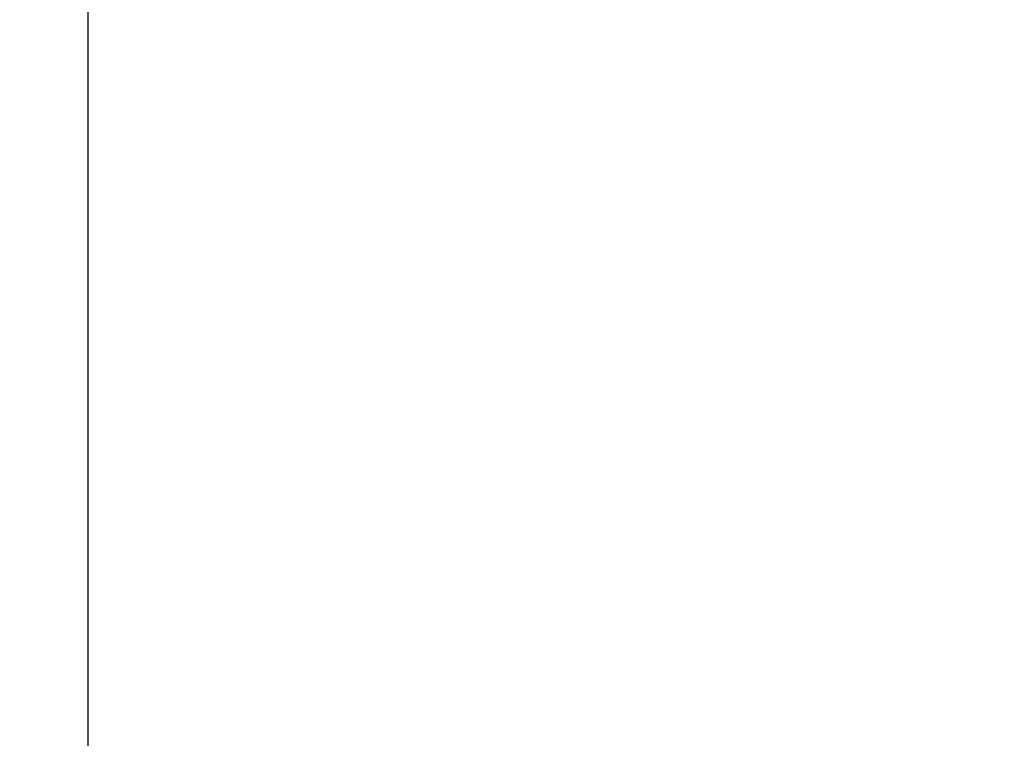
# Model space of a CAD drawing. Extents: x 0 to 270, y 0 to 195.
# Drawn here: x 163 to 165, y 147 to 149 of the extents above; entities that cross this region are included whole.
import ezdxf

# ---------------------------------------------------------------- set-up
doc = ezdxf.new("R2010")
doc.units = 0
doc.linetypes.add('CENTER2', pattern=[28.575, 19.05, -3.175, 3.175, -3.175])
doc.layers.get('0').update_dxf_attribs({"linetype": 'CONTINUOUS'})
doc.layers.get('DEFPOINTS').update_dxf_attribs({"linetype": 'CONTINUOUS'})
for name, color, linetype in [('中心線', 4, 'CENTER2'), ('外形線', 7, 'CONTINUOUS'), ('寸法線', 2, 'CONTINUOUS'), ('文字', 6, 'CONTINUOUS')]:
    doc.layers.add(name, color=color, linetype=linetype)
doc.styles.add('STYLE3', font='romans.shx', dxfattribs={"bigfont": 'bigfont.shx'})
doc.dimstyles.get("Standard").update_dxf_attribs({"dimtxt": 2.5, "dimasz": 2.5, "dimexe": 1.25, "dimexo": 0.625, "dimtad": 1, "dimcen": 2.5, "dimazin": 3, "dimtfac": 1, "dimtmove": 0, "dimatfit": 3})

# ---------------------------------------------------------------- blocks, each defined once
blk = doc.blocks.new('_OPEN')
at = {"color": 0, "linetype": 'BYBLOCK'}
for p, q in [((-1, 0.16667), (0, 0)), ((0, 0), (-1, -0.16667)), ((0, 0), (-1, 0))]:
    blk.add_line(p, q, dxfattribs=at)
blk = doc.blocks.new('*U27')
at = {"layer": '文字', "color": 6, "style": 'STYLE3'}
blk.add_text('41', height=2.5, rotation=90, dxfattribs=at).set_placement((97.6738, 155.4891))
blk = doc.blocks.new('*D3')
at = {"layer": 'DEFPOINTS', "color": 0}
for p in [(163.201, 178.5739), (98.2988, 137.5739), (125.3511, 137.5739)]:
    blk.add_point(p, dxfattribs=at)
at = {"layer": '文字', "color": 2}
for p, q in [((163.201, 178.5739), (97.0488, 178.5739)), ((98.2988, 176.0739), (98.2988, 140.0739)), ((125.3511, 137.5739), (97.0488, 137.5739))]:
    blk.add_line(p, q, dxfattribs=at)
at = {"layer": '寸法線'}
blk.add_blockref('*U27', (0, 0), dxfattribs=at)
at = {"layer": '文字', "color": 2, "xscale": 2.5, "yscale": 2.5, "zscale": 2.5}
for p, rotation in [((98.2988, 178.5739), 90), ((98.2988, 137.5739), 270)]:
    blk.add_blockref('_OPEN', p, dxfattribs=dict(at, rotation=rotation))

msp = doc.modelspace()

# ---------------------------------------------------------------- linework, layer by layer
at = {"layer": '中心線'}
msp.add_line((163.201, 181.1216), (163.201, 34.1594), dxfattribs=at)
at = {"layer": '外形線'}
for radius in [33.25, 29, 15.5]:
    msp.add_circle((163.201, 137.5739), radius, dxfattribs=at)

# ---------------------------------------------------------------- dimensions: what is measured, and where the dimension line sits
at = {"layer": '文字'}
dim = msp.add_linear_dim(base=(98.2988, 137.5739), p1=(163.201, 178.5739), p2=(125.3511, 137.5739), angle=90, dimstyle='Standard', override={"dimdec": 2}, dxfattribs=at)
dim.commit()
dim.dimension.update_dxf_attribs({"geometry": '*D3', "text_midpoint": (98.2988, 157.5129), "dimtype": 128})

doc.saveas('drawing.dxf')
